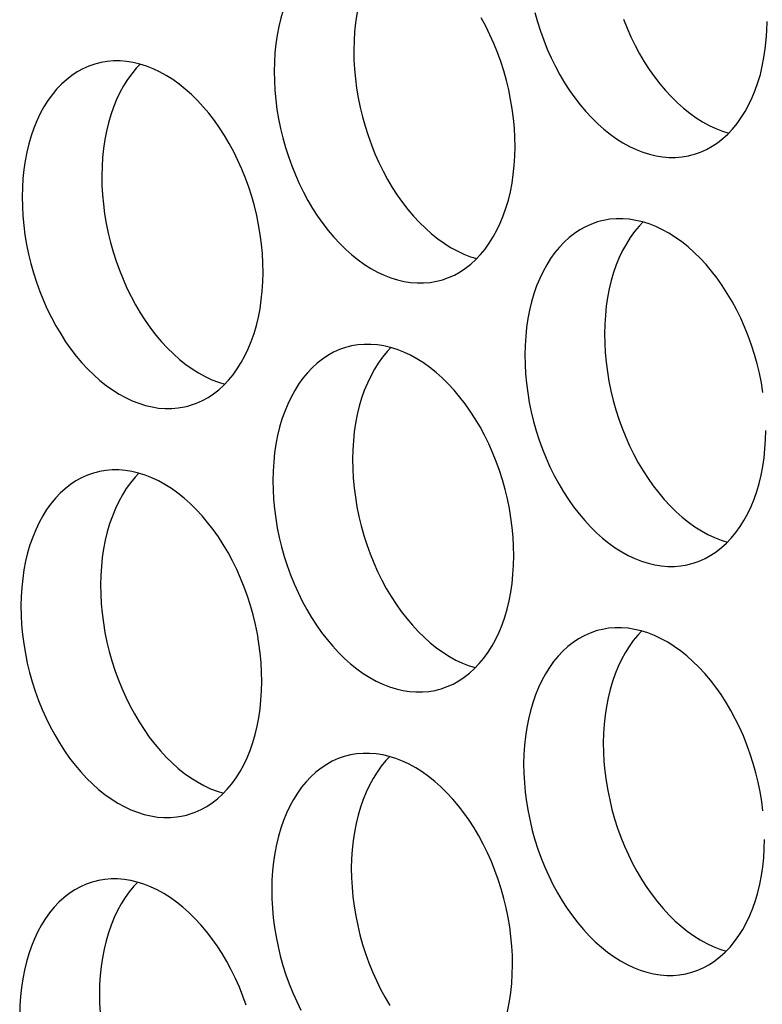
# Model space of a CAD drawing. Extents: x -33.9 to 51.1, y -25 to 40.3.
# Drawn here: x 38.3 to 38.7, y 21.3 to 21.8 of the extents above; entities that cross this region are included whole.
import ezdxf

# ---------------------------------------------------------------- set-up
doc = ezdxf.new("R2010")
doc.units = 0
doc.header["$LTSCALE"] = 0.605
doc.header["$MEASUREMENT"] = 0
doc.layers.add('02___PRT_ALL_AXES', color=7, linetype='CONTINUOUS')

msp = doc.modelspace()

# ---------------------------------------------------------------- linework, layer by layer
at = {"layer": '02___PRT_ALL_AXES', "color": 7}
for points in [[(38.48028, 21.81907), (38.47913, 21.81874), (38.47648, 21.81782), (38.4739, 21.81666), (38.47141, 21.81529), (38.469, 21.8137), (38.46668, 21.81189), (38.46448, 21.80988), (38.46238, 21.80767), (38.46038, 21.80526), (38.45852, 21.80267), (38.45678, 21.7999), (38.45517, 21.79695), (38.4537, 21.79384), (38.45237, 21.79059), (38.45118, 21.78718), (38.45015, 21.78365), (38.44926, 21.78), (38.44853, 21.77623), (38.44796, 21.77237), (38.44755, 21.76843), (38.4473, 21.76441), (38.4472, 21.7603)], [(38.49914, 21.81873), (38.49744, 21.81694), (38.49545, 21.81453), (38.49358, 21.81193), (38.49184, 21.80916), (38.49023, 21.80621), (38.48876, 21.80311), (38.48743, 21.79986), (38.48625, 21.79645), (38.48521, 21.79292), (38.48433, 21.78927), (38.4836, 21.7855), (38.48302, 21.78164), (38.48261, 21.7777), (38.48236, 21.77368), (38.48226, 21.76957)], [(38.56193, 21.78624), (38.5631, 21.7821), (38.5644, 21.77802), (38.56585, 21.774), (38.56744, 21.77004), (38.56916, 21.76619), (38.57101, 21.76243), (38.57298, 21.75877), (38.57506, 21.75525), (38.57725, 21.75186), (38.57956, 21.7486), (38.58195, 21.7455), (38.58443, 21.74257), (38.587, 21.7398), (38.58963, 21.73721), (38.59233, 21.73482), (38.59509, 21.73261), (38.5979, 21.73061), (38.60074, 21.72882), (38.60363, 21.72723), (38.60653, 21.72587), (38.60944, 21.72473), (38.61237, 21.72381), (38.61528, 21.72312), (38.61819, 21.72266), (38.62107, 21.72243), (38.62393, 21.72244), (38.62674, 21.72268), (38.62951, 21.72315), (38.63107, 21.72352)], [(38.55322, 21.72702), (38.55315, 21.73118), (38.55292, 21.73535), (38.55254, 21.73954), (38.55199, 21.74375), (38.55128, 21.74797), (38.55042, 21.75217), (38.54941, 21.75634), (38.54825, 21.76049), (38.54694, 21.76457), (38.54549, 21.76859), (38.5439, 21.77254), (38.54218, 21.7764), (38.54034, 21.78016), (38.53836, 21.78381)], [(38.60091, 21.78326), (38.60251, 21.77931), (38.60422, 21.77545), (38.60607, 21.7717), (38.60804, 21.76804), (38.61013, 21.76452), (38.61232, 21.76112), (38.61462, 21.75787), (38.61701, 21.75477), (38.61949, 21.75184), (38.62206, 21.74907), (38.62469, 21.74648), (38.62739, 21.74409), (38.63016, 21.74188), (38.63296, 21.73988), (38.63581, 21.73808), (38.63869, 21.7365), (38.64159, 21.73513), (38.6445, 21.73399), (38.64727, 21.73313)], [(38.63107, 21.72352), (38.63222, 21.72384), (38.63486, 21.72477), (38.63744, 21.72593), (38.63994, 21.7273), (38.64234, 21.72889), (38.64466, 21.7307), (38.64687, 21.7327), (38.64897, 21.73492), (38.65096, 21.73733), (38.65283, 21.73992), (38.65456, 21.74269), (38.65618, 21.74564), (38.65765, 21.74874), (38.65897, 21.752), (38.66016, 21.75541), (38.6612, 21.75893), (38.66208, 21.76259), (38.66281, 21.76636), (38.66338, 21.77022), (38.66379, 21.77415), (38.66405, 21.77817), (38.66414, 21.78228)], [(38.48226, 21.76957), (38.48233, 21.76541), (38.48256, 21.76124), (38.48295, 21.75705), (38.4835, 21.75284), (38.4842, 21.74861), (38.48506, 21.74442), (38.48607, 21.74024), (38.48724, 21.7361), (38.48854, 21.73202), (38.48999, 21.728), (38.49158, 21.72404), (38.4933, 21.72019), (38.49515, 21.71643), (38.49712, 21.71277), (38.4992, 21.70925), (38.5014, 21.70586), (38.5037, 21.7026), (38.50609, 21.6995), (38.50857, 21.69657), (38.51114, 21.6938), (38.51377, 21.69121), (38.51647, 21.68882), (38.51924, 21.68661), (38.52204, 21.68461), (38.52488, 21.68282), (38.52777, 21.68123), (38.53067, 21.67987), (38.53358, 21.67873), (38.53635, 21.67786)], [(38.36936, 21.7638), (38.3682, 21.76348), (38.36556, 21.76255), (38.36298, 21.76139), (38.36049, 21.76002), (38.35808, 21.75843), (38.35576, 21.75662), (38.35355, 21.75462), (38.35145, 21.7524), (38.34946, 21.74999), (38.3476, 21.7474), (38.34586, 21.74463), (38.34425, 21.74168), (38.34278, 21.73858), (38.34145, 21.73532), (38.34026, 21.73191), (38.33922, 21.72839), (38.33834, 21.72473), (38.33761, 21.72096), (38.33704, 21.7171), (38.33663, 21.71317), (38.33637, 21.70915), (38.33628, 21.70504)], [(38.4423, 21.67175), (38.44223, 21.67591), (38.442, 21.68008), (38.44161, 21.68427), (38.44107, 21.68848), (38.44036, 21.69271), (38.4395, 21.6969), (38.43849, 21.70107), (38.43733, 21.70522), (38.43602, 21.7093), (38.43457, 21.71332), (38.43298, 21.71728), (38.43126, 21.72113), (38.42942, 21.72489), (38.42744, 21.72855), (38.42536, 21.73207), (38.42317, 21.73546), (38.42086, 21.73872), (38.41847, 21.74182), (38.41599, 21.74475), (38.41343, 21.74752), (38.41079, 21.75011), (38.40809, 21.7525), (38.40533, 21.75471), (38.40252, 21.75671), (38.39968, 21.7585), (38.39679, 21.76009), (38.39389, 21.76145), (38.39098, 21.76259), (38.38805, 21.76351), (38.38514, 21.7642), (38.38224, 21.76466), (38.37935, 21.76489), (38.3765, 21.76488), (38.37369, 21.76464), (38.37091, 21.76417), (38.36936, 21.7638)], [(38.38822, 21.76346), (38.38652, 21.76167), (38.38452, 21.75926), (38.38266, 21.75667), (38.38092, 21.7539), (38.37931, 21.75095), (38.37784, 21.74784), (38.37651, 21.74459), (38.37532, 21.74118), (38.37429, 21.73765), (38.37341, 21.734), (38.37267, 21.73023), (38.3721, 21.72637), (38.37169, 21.72243), (38.37144, 21.71841), (38.37134, 21.7143)], [(38.4472, 21.7603), (38.44727, 21.75614), (38.4475, 21.75197), (38.44789, 21.74778), (38.44843, 21.74357), (38.44914, 21.73935), (38.45, 21.73515), (38.45101, 21.73098), (38.45217, 21.72683), (38.45348, 21.72275), (38.45493, 21.71873), (38.45652, 21.71478), (38.45824, 21.71092), (38.46008, 21.70716), (38.46206, 21.70351), (38.46414, 21.69998), (38.46633, 21.69659), (38.46864, 21.69333), (38.47103, 21.69024), (38.47351, 21.6873), (38.47607, 21.68453), (38.47871, 21.68195), (38.48141, 21.67955), (38.48417, 21.67734), (38.48698, 21.67534), (38.48982, 21.67355), (38.49271, 21.67197), (38.49561, 21.6706), (38.49852, 21.66946), (38.50145, 21.66854), (38.50436, 21.66785), (38.50726, 21.66739), (38.51015, 21.66717), (38.513, 21.66717), (38.51581, 21.66741), (38.51859, 21.66788), (38.52014, 21.66825)], [(38.52014, 21.66825), (38.5213, 21.66858), (38.52394, 21.6695), (38.52652, 21.67066), (38.52901, 21.67203), (38.53142, 21.67362), (38.53374, 21.67543), (38.53595, 21.67744), (38.53805, 21.67965), (38.54004, 21.68206), (38.5419, 21.68465), (38.54364, 21.68742), (38.54525, 21.69037), (38.54672, 21.69348), (38.54805, 21.69673), (38.54924, 21.70014), (38.55028, 21.70367), (38.55116, 21.70732), (38.55189, 21.71109), (38.55246, 21.71495), (38.55287, 21.71889), (38.55313, 21.72291), (38.55322, 21.72702)], [(38.37134, 21.7143), (38.37141, 21.71014), (38.37164, 21.70597), (38.37203, 21.70178), (38.37257, 21.69757), (38.37328, 21.69335), (38.37414, 21.68915), (38.37515, 21.68498), (38.37632, 21.68083), (38.37762, 21.67675), (38.37907, 21.67273), (38.38066, 21.66878), (38.38238, 21.66492), (38.38423, 21.66116), (38.3862, 21.65751), (38.38828, 21.65398), (38.39047, 21.65059), (38.39278, 21.64733), (38.39517, 21.64424), (38.39765, 21.6413), (38.40022, 21.63853), (38.40285, 21.63595), (38.40555, 21.63355), (38.40831, 21.63134), (38.41112, 21.62934), (38.41396, 21.62755), (38.41685, 21.62597), (38.41975, 21.6246), (38.42266, 21.62346), (38.42542, 21.62259)], [(38.33628, 21.70504), (38.33635, 21.70088), (38.33658, 21.6967), (38.33696, 21.69252), (38.33751, 21.6883), (38.33822, 21.68408), (38.33908, 21.67988), (38.34009, 21.67571), (38.34125, 21.67157), (38.34256, 21.66748), (38.34401, 21.66346), (38.3456, 21.65951), (38.34732, 21.65565), (38.34916, 21.6519), (38.35114, 21.64824), (38.35322, 21.64472), (38.35541, 21.64132), (38.35771, 21.63807), (38.3601, 21.63497), (38.36258, 21.63204), (38.36515, 21.62927), (38.36779, 21.62668), (38.37049, 21.62429), (38.37325, 21.62208), (38.37605, 21.62008), (38.3789, 21.61828), (38.38178, 21.6167), (38.38468, 21.61533), (38.3876, 21.61419), (38.39052, 21.61327), (38.39344, 21.61259), (38.39634, 21.61213), (38.39923, 21.6119), (38.40208, 21.6119), (38.40489, 21.61214), (38.40767, 21.61261), (38.40922, 21.61298)], [(38.59065, 21.69433), (38.5895, 21.694), (38.58685, 21.69307), (38.58427, 21.69192), (38.58178, 21.69055), (38.57937, 21.68896), (38.57706, 21.68715), (38.57485, 21.68514), (38.57275, 21.68293), (38.57076, 21.68052), (38.56889, 21.67792), (38.56715, 21.67515), (38.56554, 21.6722), (38.56407, 21.6691), (38.56274, 21.66585), (38.56155, 21.66244), (38.56052, 21.65891), (38.55964, 21.65526), (38.55891, 21.65149), (38.55833, 21.64763), (38.55792, 21.64369), (38.55767, 21.63967), (38.55757, 21.63556)], [(38.66236, 21.619), (38.66165, 21.62323), (38.6608, 21.62743), (38.65978, 21.6316), (38.65862, 21.63574), (38.65731, 21.63983), (38.65586, 21.64385), (38.65427, 21.6478), (38.65256, 21.65166), (38.65071, 21.65541), (38.64874, 21.65907), (38.64665, 21.66259), (38.64446, 21.66599), (38.64216, 21.66924), (38.63977, 21.67234), (38.63729, 21.67527), (38.63472, 21.67804), (38.63209, 21.68063), (38.62939, 21.68302), (38.62662, 21.68523), (38.62382, 21.68723), (38.62097, 21.68903), (38.61809, 21.69061), (38.61519, 21.69198), (38.61227, 21.69312), (38.60935, 21.69403), (38.60643, 21.69472), (38.60353, 21.69518), (38.60064, 21.69541), (38.59779, 21.6954), (38.59498, 21.69517), (38.59221, 21.6947), (38.59065, 21.69433)], [(38.60951, 21.69398), (38.60781, 21.69219), (38.60582, 21.68978), (38.60395, 21.68719), (38.60222, 21.68442), (38.6006, 21.68147), (38.59913, 21.67837), (38.5978, 21.67511), (38.59662, 21.6717), (38.59558, 21.66818), (38.5947, 21.66452), (38.59397, 21.66075), (38.5934, 21.65689), (38.59298, 21.65296), (38.59273, 21.64894), (38.59264, 21.64483)], [(38.40922, 21.61298), (38.41037, 21.61331), (38.41302, 21.61424), (38.4156, 21.61539), (38.41809, 21.61676), (38.4205, 21.61835), (38.42281, 21.62016), (38.42502, 21.62217), (38.42712, 21.62438), (38.42912, 21.62679), (38.43098, 21.62938), (38.43272, 21.63216), (38.43433, 21.63511), (38.4358, 21.63821), (38.43713, 21.64146), (38.43832, 21.64487), (38.43935, 21.6484), (38.44024, 21.65205), (38.44097, 21.65582), (38.44154, 21.65968), (38.44195, 21.66362), (38.4422, 21.66764), (38.4423, 21.67175)], [(38.59264, 21.64483), (38.59271, 21.64067), (38.59293, 21.63649), (38.59332, 21.63231), (38.59387, 21.62809), (38.59458, 21.62387), (38.59543, 21.61967), (38.59645, 21.6155), (38.59761, 21.61136), (38.59892, 21.60727), (38.60037, 21.60325), (38.60196, 21.5993), (38.60367, 21.59544), (38.60552, 21.59169), (38.60749, 21.58803), (38.60958, 21.58451), (38.61177, 21.58111), (38.61407, 21.57786), (38.61646, 21.57476), (38.61894, 21.57183), (38.62151, 21.56906), (38.62414, 21.56647), (38.62684, 21.56408), (38.62961, 21.56187), (38.63241, 21.55987), (38.63526, 21.55807), (38.63814, 21.55649), (38.64104, 21.55512), (38.64395, 21.55398), (38.64672, 21.55312)], [(38.47973, 21.63906), (38.47858, 21.63873), (38.47593, 21.63781), (38.47335, 21.63665), (38.47086, 21.63528), (38.46845, 21.63369), (38.46614, 21.63188), (38.46393, 21.62987), (38.46183, 21.62766), (38.45983, 21.62525), (38.45797, 21.62266), (38.45623, 21.61989), (38.45462, 21.61694), (38.45315, 21.61383), (38.45182, 21.61058), (38.45063, 21.60717), (38.4496, 21.60364), (38.44871, 21.59999), (38.44798, 21.59622), (38.44741, 21.59236), (38.447, 21.58842), (38.44675, 21.5844), (38.44665, 21.58029)], [(38.55267, 21.54701), (38.5526, 21.55117), (38.55237, 21.55534), (38.55199, 21.55953), (38.55144, 21.56374), (38.55073, 21.56796), (38.54987, 21.57216), (38.54886, 21.57633), (38.5477, 21.58048), (38.54639, 21.58456), (38.54494, 21.58858), (38.54335, 21.59253), (38.54163, 21.59639), (38.53979, 21.60015), (38.53781, 21.6038), (38.53573, 21.60733), (38.53354, 21.61072), (38.53124, 21.61398), (38.52885, 21.61707), (38.52637, 21.62001), (38.5238, 21.62278), (38.52116, 21.62536), (38.51846, 21.62776), (38.5157, 21.62997), (38.5129, 21.63197), (38.51005, 21.63376), (38.50717, 21.63534), (38.50427, 21.63671), (38.50135, 21.63785), (38.49843, 21.63877), (38.49551, 21.63946), (38.49261, 21.63991), (38.48972, 21.64014), (38.48687, 21.64014), (38.48406, 21.6399), (38.48128, 21.63943), (38.47973, 21.63906)], [(38.49859, 21.63872), (38.49689, 21.63693), (38.4949, 21.63452), (38.49303, 21.63192), (38.49129, 21.62915), (38.48968, 21.6262), (38.48821, 21.6231), (38.48688, 21.61985), (38.4857, 21.61644), (38.48466, 21.61291), (38.48378, 21.60926), (38.48305, 21.60549), (38.48247, 21.60163), (38.48206, 21.59769), (38.48181, 21.59367), (38.48171, 21.58956)], [(38.55757, 21.63556), (38.55764, 21.6314), (38.55787, 21.62723), (38.55826, 21.62304), (38.55881, 21.61883), (38.55951, 21.6146), (38.56037, 21.61041), (38.56138, 21.60623), (38.56255, 21.60209), (38.56385, 21.59801), (38.5653, 21.59399), (38.56689, 21.59003), (38.56861, 21.58618), (38.57046, 21.58242), (38.57243, 21.57876), (38.57451, 21.57524), (38.57671, 21.57185), (38.57901, 21.56859), (38.5814, 21.56549), (38.58388, 21.56256), (38.58645, 21.55979), (38.58908, 21.5572), (38.59178, 21.55481), (38.59454, 21.5526), (38.59735, 21.5506), (38.60019, 21.54881), (38.60308, 21.54722), (38.60598, 21.54586), (38.60889, 21.54472), (38.61182, 21.5438), (38.61473, 21.54311), (38.61764, 21.54265), (38.62052, 21.54242), (38.62338, 21.54243), (38.62619, 21.54267), (38.62896, 21.54314), (38.63052, 21.54351)], [(38.63052, 21.54351), (38.63167, 21.54383), (38.63431, 21.54476), (38.63689, 21.54592), (38.63939, 21.54729), (38.64179, 21.54888), (38.64411, 21.55069), (38.64632, 21.55269), (38.64842, 21.55491), (38.65041, 21.55732), (38.65228, 21.55991), (38.65401, 21.56268), (38.65563, 21.56563), (38.6571, 21.56873), (38.65842, 21.57199), (38.65961, 21.57539), (38.66065, 21.57892), (38.66153, 21.58258), (38.66226, 21.58635), (38.66283, 21.59021), (38.66325, 21.59414), (38.6635, 21.59816), (38.66359, 21.60227)], [(38.48171, 21.58956), (38.48178, 21.5854), (38.48201, 21.58123), (38.4824, 21.57704), (38.48295, 21.57283), (38.48365, 21.5686), (38.48451, 21.56441), (38.48552, 21.56023), (38.48669, 21.55609), (38.48799, 21.55201), (38.48944, 21.54799), (38.49103, 21.54403), (38.49275, 21.54018), (38.4946, 21.53642), (38.49657, 21.53276), (38.49865, 21.52924), (38.50085, 21.52585), (38.50315, 21.52259), (38.50554, 21.51949), (38.50802, 21.51656), (38.51059, 21.51379), (38.51322, 21.5112), (38.51592, 21.50881), (38.51869, 21.5066), (38.52149, 21.5046), (38.52434, 21.50281), (38.52722, 21.50122), (38.53012, 21.49986), (38.53303, 21.49872), (38.5358, 21.49785)], [(38.36881, 21.58379), (38.36765, 21.58347), (38.36501, 21.58254), (38.36243, 21.58138), (38.35994, 21.58001), (38.35753, 21.57842), (38.35521, 21.57661), (38.353, 21.5746), (38.3509, 21.57239), (38.34891, 21.56998), (38.34705, 21.56739), (38.34531, 21.56462), (38.3437, 21.56167), (38.34223, 21.55857), (38.3409, 21.55531), (38.33971, 21.5519), (38.33867, 21.54838), (38.33779, 21.54472), (38.33706, 21.54095), (38.33649, 21.53709), (38.33608, 21.53316), (38.33582, 21.52913), (38.33573, 21.52503)], [(38.44175, 21.49174), (38.44168, 21.4959), (38.44145, 21.50007), (38.44106, 21.50426), (38.44052, 21.50847), (38.43981, 21.51269), (38.43895, 21.51689), (38.43794, 21.52106), (38.43678, 21.52521), (38.43547, 21.52929), (38.43402, 21.53331), (38.43243, 21.53727), (38.43071, 21.54112), (38.42887, 21.54488), (38.42689, 21.54854), (38.42481, 21.55206), (38.42262, 21.55545), (38.42032, 21.55871), (38.41792, 21.56181), (38.41544, 21.56474), (38.41288, 21.56751), (38.41024, 21.57009), (38.40754, 21.57249), (38.40478, 21.5747), (38.40197, 21.5767), (38.39913, 21.57849), (38.39624, 21.58008), (38.39334, 21.58144), (38.39043, 21.58258), (38.3875, 21.5835), (38.38459, 21.58419), (38.38169, 21.58465), (38.3788, 21.58488), (38.37595, 21.58487), (38.37314, 21.58463), (38.37036, 21.58416), (38.36881, 21.58379)], [(38.38767, 21.58345), (38.38597, 21.58166), (38.38398, 21.57925), (38.38211, 21.57666), (38.38037, 21.57389), (38.37876, 21.57094), (38.37729, 21.56783), (38.37596, 21.56458), (38.37477, 21.56117), (38.37374, 21.55764), (38.37286, 21.55399), (38.37212, 21.55022), (38.37155, 21.54636), (38.37114, 21.54242), (38.37089, 21.5384), (38.37079, 21.53429)], [(38.44665, 21.58029), (38.44672, 21.57613), (38.44695, 21.57196), (38.44734, 21.56777), (38.44788, 21.56356), (38.44859, 21.55934), (38.44945, 21.55514), (38.45046, 21.55097), (38.45163, 21.54682), (38.45293, 21.54274), (38.45438, 21.53872), (38.45597, 21.53476), (38.45769, 21.53091), (38.45953, 21.52715), (38.46151, 21.5235), (38.46359, 21.51997), (38.46578, 21.51658), (38.46809, 21.51332), (38.47048, 21.51023), (38.47296, 21.50729), (38.47552, 21.50452), (38.47816, 21.50194), (38.48086, 21.49954), (38.48362, 21.49733), (38.48643, 21.49533), (38.48927, 21.49354), (38.49216, 21.49195), (38.49506, 21.49059), (38.49797, 21.48945), (38.5009, 21.48853), (38.50381, 21.48784), (38.50671, 21.48738), (38.5096, 21.48716), (38.51245, 21.48716), (38.51526, 21.4874), (38.51804, 21.48787), (38.51959, 21.48824)], [(38.51959, 21.48824), (38.52075, 21.48857), (38.52339, 21.48949), (38.52597, 21.49065), (38.52846, 21.49202), (38.53087, 21.49361), (38.53319, 21.49542), (38.5354, 21.49743), (38.5375, 21.49964), (38.53949, 21.50205), (38.54135, 21.50464), (38.54309, 21.50741), (38.5447, 21.51036), (38.54617, 21.51346), (38.5475, 21.51672), (38.54869, 21.52013), (38.54973, 21.52366), (38.55061, 21.52731), (38.55134, 21.53108), (38.55191, 21.53494), (38.55232, 21.53888), (38.55258, 21.5429), (38.55267, 21.54701)], [(38.37079, 21.53429), (38.37086, 21.53013), (38.37109, 21.52596), (38.37148, 21.52177), (38.37203, 21.51756), (38.37273, 21.51334), (38.37359, 21.50914), (38.3746, 21.50497), (38.37577, 21.50082), (38.37707, 21.49674), (38.37852, 21.49272), (38.38011, 21.48876), (38.38183, 21.48491), (38.38368, 21.48115), (38.38565, 21.4775), (38.38773, 21.47397), (38.38992, 21.47058), (38.39223, 21.46732), (38.39462, 21.46423), (38.3971, 21.46129), (38.39967, 21.45852), (38.4023, 21.45594), (38.405, 21.45354), (38.40776, 21.45133), (38.41057, 21.44933), (38.41341, 21.44754), (38.4163, 21.44595), (38.4192, 21.44459), (38.42211, 21.44345), (38.42488, 21.44258)], [(38.33573, 21.52503), (38.3358, 21.52086), (38.33603, 21.51669), (38.33641, 21.51251), (38.33696, 21.50829), (38.33767, 21.50407), (38.33853, 21.49987), (38.33954, 21.4957), (38.3407, 21.49155), (38.34201, 21.48747), (38.34346, 21.48345), (38.34505, 21.4795), (38.34677, 21.47564), (38.34861, 21.47189), (38.35059, 21.46823), (38.35267, 21.4647), (38.35486, 21.46131), (38.35716, 21.45806), (38.35955, 21.45496), (38.36203, 21.45203), (38.3646, 21.44925), (38.36724, 21.44667), (38.36994, 21.44428), (38.3727, 21.44207), (38.3755, 21.44007), (38.37835, 21.43827), (38.38124, 21.43669), (38.38413, 21.43532), (38.38705, 21.43418), (38.38997, 21.43326), (38.39289, 21.43258), (38.39579, 21.43212), (38.39868, 21.43189), (38.40153, 21.43189), (38.40434, 21.43213), (38.40712, 21.4326), (38.40867, 21.43297)], [(38.5901, 21.51432), (38.58895, 21.51399), (38.5863, 21.51306), (38.58372, 21.51191), (38.58123, 21.51054), (38.57883, 21.50894), (38.57651, 21.50714), (38.5743, 21.50513), (38.5722, 21.50292), (38.57021, 21.50051), (38.56834, 21.49791), (38.5666, 21.49514), (38.56499, 21.49219), (38.56352, 21.48909), (38.56219, 21.48584), (38.561, 21.48243), (38.55997, 21.4789), (38.55909, 21.47525), (38.55836, 21.47147), (38.55778, 21.46762), (38.55737, 21.46368), (38.55712, 21.45966), (38.55702, 21.45555)], [(38.66236, 21.43478), (38.66181, 21.43899), (38.6611, 21.44322), (38.66025, 21.44742), (38.65923, 21.45159), (38.65807, 21.45573), (38.65676, 21.45982), (38.65531, 21.46384), (38.65372, 21.46779), (38.65201, 21.47165), (38.65016, 21.4754), (38.64819, 21.47906), (38.6461, 21.48258), (38.64391, 21.48597), (38.64161, 21.48923), (38.63922, 21.49233), (38.63674, 21.49526), (38.63417, 21.49803), (38.63154, 21.50062), (38.62884, 21.50301), (38.62607, 21.50522), (38.62327, 21.50722), (38.62042, 21.50902), (38.61754, 21.5106), (38.61464, 21.51196), (38.61172, 21.51311), (38.6088, 21.51402), (38.60588, 21.51471), (38.60298, 21.51517), (38.60009, 21.5154), (38.59724, 21.51539), (38.59443, 21.51516), (38.59166, 21.51469), (38.5901, 21.51432)], [(38.60896, 21.51397), (38.60726, 21.51218), (38.60527, 21.50977), (38.6034, 21.50718), (38.60167, 21.50441), (38.60005, 21.50146), (38.59858, 21.49836), (38.59726, 21.4951), (38.59607, 21.49169), (38.59503, 21.48817), (38.59415, 21.48451), (38.59342, 21.48074), (38.59285, 21.47688), (38.59243, 21.47295), (38.59218, 21.46893), (38.59209, 21.46482)], [(38.40867, 21.43297), (38.40982, 21.4333), (38.41247, 21.43423), (38.41505, 21.43538), (38.41754, 21.43675), (38.41995, 21.43834), (38.42227, 21.44015), (38.42447, 21.44216), (38.42657, 21.44437), (38.42857, 21.44678), (38.43043, 21.44937), (38.43217, 21.45215), (38.43378, 21.4551), (38.43525, 21.4582), (38.43658, 21.46145), (38.43777, 21.46486), (38.4388, 21.46839), (38.43969, 21.47204), (38.44042, 21.47581), (38.44099, 21.47967), (38.4414, 21.48361), (38.44165, 21.48763), (38.44175, 21.49174)], [(38.59209, 21.46482), (38.59216, 21.46066), (38.59238, 21.45648), (38.59277, 21.4523), (38.59332, 21.44808), (38.59403, 21.44386), (38.59488, 21.43966), (38.5959, 21.43549), (38.59706, 21.43135), (38.59837, 21.42726), (38.59982, 21.42324), (38.60141, 21.41929), (38.60312, 21.41543), (38.60497, 21.41168), (38.60694, 21.40802), (38.60903, 21.40449), (38.61122, 21.4011), (38.61352, 21.39785), (38.61591, 21.39475), (38.61839, 21.39182), (38.62096, 21.38904), (38.62359, 21.38646), (38.62629, 21.38407), (38.62906, 21.38186), (38.63186, 21.37986), (38.63471, 21.37806), (38.63759, 21.37648), (38.64049, 21.37511), (38.64341, 21.37397), (38.64617, 21.37311)], [(38.55212, 21.367), (38.55205, 21.37116), (38.55182, 21.37533), (38.55144, 21.37952), (38.55089, 21.38373), (38.55018, 21.38795), (38.54932, 21.39215), (38.54831, 21.39632), (38.54715, 21.40047), (38.54584, 21.40455), (38.54439, 21.40857), (38.5428, 21.41252), (38.54108, 21.41638), (38.53924, 21.42014), (38.53727, 21.42379), (38.53518, 21.42732), (38.53299, 21.43071), (38.53069, 21.43397), (38.5283, 21.43706), (38.52582, 21.44), (38.52325, 21.44277), (38.52061, 21.44535), (38.51792, 21.44775), (38.51515, 21.44996), (38.51235, 21.45196), (38.5095, 21.45375), (38.50662, 21.45533), (38.50372, 21.4567), (38.5008, 21.45784), (38.49788, 21.45876), (38.49496, 21.45945), (38.49206, 21.4599), (38.48917, 21.46013), (38.48632, 21.46013), (38.48351, 21.45989), (38.48074, 21.45942), (38.47918, 21.45905)], [(38.47918, 21.45905), (38.47803, 21.45872), (38.47538, 21.4578), (38.4728, 21.45664), (38.47031, 21.45527), (38.4679, 21.45368), (38.46559, 21.45187), (38.46338, 21.44986), (38.46128, 21.44765), (38.45928, 21.44524), (38.45742, 21.44265), (38.45568, 21.43988), (38.45407, 21.43693), (38.4526, 21.43382), (38.45127, 21.43057), (38.45008, 21.42716), (38.44905, 21.42363), (38.44816, 21.41998), (38.44743, 21.41621), (38.44686, 21.41235), (38.44645, 21.40841), (38.4462, 21.40439), (38.4461, 21.40028)], [(38.49804, 21.45871), (38.49634, 21.45692), (38.49435, 21.4545), (38.49248, 21.45191), (38.49074, 21.44914), (38.48913, 21.44619), (38.48766, 21.44309), (38.48633, 21.43984), (38.48515, 21.43643), (38.48411, 21.4329), (38.48323, 21.42925), (38.4825, 21.42547), (38.48192, 21.42162), (38.48151, 21.41768), (38.48126, 21.41366), (38.48116, 21.40955)], [(38.55702, 21.45555), (38.55709, 21.45139), (38.55732, 21.44721), (38.55771, 21.44303), (38.55826, 21.43882), (38.55896, 21.43459), (38.55982, 21.4304), (38.56083, 21.42622), (38.562, 21.42208), (38.5633, 21.418), (38.56475, 21.41398), (38.56634, 21.41002), (38.56806, 21.40617), (38.56991, 21.40241), (38.57188, 21.39875), (38.57396, 21.39523), (38.57616, 21.39184), (38.57846, 21.38858), (38.58085, 21.38548), (38.58333, 21.38255), (38.5859, 21.37978), (38.58853, 21.37719), (38.59123, 21.3748), (38.59399, 21.37259), (38.5968, 21.37059), (38.59964, 21.3688), (38.60253, 21.36721), (38.60543, 21.36585), (38.60834, 21.36471), (38.61127, 21.36379), (38.61418, 21.3631), (38.61709, 21.36264), (38.61998, 21.36241), (38.62283, 21.36242), (38.62564, 21.36266), (38.62841, 21.36313), (38.62997, 21.3635)], [(38.62997, 21.3635), (38.63112, 21.36382), (38.63376, 21.36475), (38.63634, 21.3659), (38.63884, 21.36728), (38.64124, 21.36887), (38.64356, 21.37068), (38.64577, 21.37268), (38.64787, 21.3749), (38.64986, 21.37731), (38.65173, 21.3799), (38.65346, 21.38267), (38.65508, 21.38562), (38.65655, 21.38872), (38.65787, 21.39198), (38.65906, 21.39538), (38.6601, 21.39891), (38.66098, 21.40256), (38.66171, 21.40634), (38.66228, 21.4102), (38.6627, 21.41413), (38.66295, 21.41815), (38.66304, 21.42226)], [(38.48116, 21.40955), (38.48123, 21.40539), (38.48146, 21.40121), (38.48185, 21.39703), (38.4824, 21.39282), (38.4831, 21.38859), (38.48396, 21.3844), (38.48497, 21.38022), (38.48614, 21.37608), (38.48744, 21.372), (38.48889, 21.36798), (38.49048, 21.36402), (38.4922, 21.36017), (38.49405, 21.35641), (38.49602, 21.35275), (38.4981, 21.34923)], [(38.36826, 21.40378), (38.3671, 21.40346), (38.36446, 21.40253), (38.36188, 21.40137), (38.35939, 21.4), (38.35698, 21.39841), (38.35466, 21.3966), (38.35245, 21.39459), (38.35035, 21.39238), (38.34836, 21.38997), (38.3465, 21.38738), (38.34476, 21.38461), (38.34315, 21.38166), (38.34168, 21.37856), (38.34035, 21.3753), (38.33916, 21.37189), (38.33813, 21.36836), (38.33724, 21.36471), (38.33651, 21.36094), (38.33594, 21.35708), (38.33553, 21.35315), (38.33527, 21.34912), (38.33518, 21.34502)], [(38.43492, 21.34928), (38.43347, 21.3533), (38.43188, 21.35726), (38.43016, 21.36111), (38.42832, 21.36487), (38.42634, 21.36853), (38.42426, 21.37205), (38.42207, 21.37544), (38.41977, 21.3787), (38.41737, 21.3818), (38.41489, 21.38473), (38.41233, 21.3875), (38.40969, 21.39008), (38.40699, 21.39248), (38.40423, 21.39469), (38.40142, 21.39669), (38.39858, 21.39848), (38.39569, 21.40007), (38.39279, 21.40143), (38.38988, 21.40257), (38.38695, 21.40349), (38.38404, 21.40418), (38.38114, 21.40464), (38.37825, 21.40487), (38.3754, 21.40486), (38.37259, 21.40462), (38.36981, 21.40415), (38.36826, 21.40378)], [(38.38712, 21.40344), (38.38542, 21.40165), (38.38343, 21.39924), (38.38156, 21.39665), (38.37982, 21.39388), (38.37821, 21.39093), (38.37674, 21.38782), (38.37541, 21.38457), (38.37422, 21.38116), (38.37319, 21.37763), (38.37231, 21.37398), (38.37158, 21.37021), (38.371, 21.36635), (38.37059, 21.36241), (38.37034, 21.35839), (38.37024, 21.35428)], [(38.4461, 21.40028), (38.44617, 21.39612), (38.4464, 21.39195), (38.44679, 21.38776), (38.44733, 21.38355), (38.44804, 21.37933), (38.4489, 21.37513), (38.44991, 21.37096), (38.45108, 21.36681), (38.45238, 21.36273), (38.45383, 21.35871), (38.45542, 21.35475), (38.45714, 21.3509), (38.45898, 21.34714)], [(38.51904, 21.30823), (38.5202, 21.30856), (38.52284, 21.30948), (38.52542, 21.31064), (38.52791, 21.31201), (38.53032, 21.3136), (38.53264, 21.31541), (38.53485, 21.31742), (38.53695, 21.31963), (38.53894, 21.32204), (38.5408, 21.32463), (38.54254, 21.3274), (38.54415, 21.33035), (38.54562, 21.33345), (38.54695, 21.33671), (38.54814, 21.34012), (38.54918, 21.34365), (38.55006, 21.3473), (38.55079, 21.35107), (38.55136, 21.35493), (38.55177, 21.35886), (38.55203, 21.36289), (38.55212, 21.367)], [(38.37024, 21.35428), (38.37031, 21.35012), (38.37054, 21.34595)]]:
    msp.add_lwpolyline(points, dxfattribs=at)

doc.saveas('drawing.dxf')
